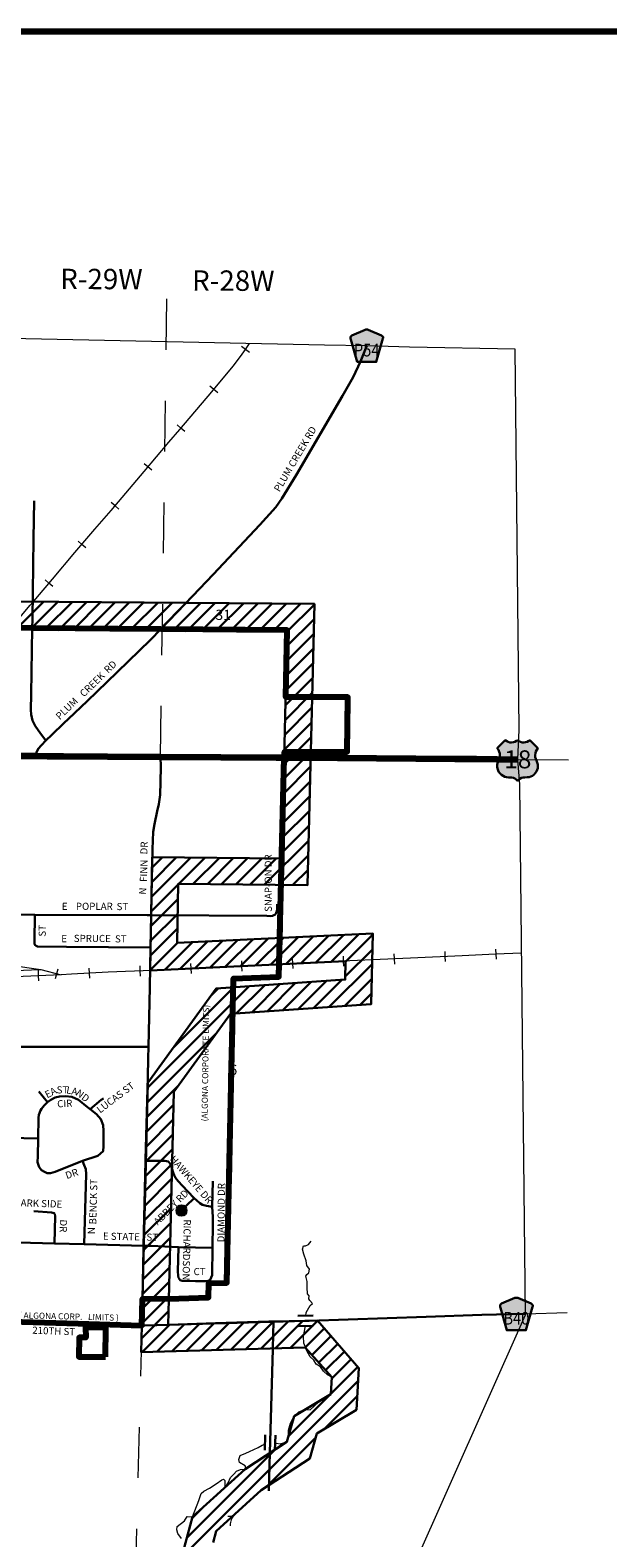
# Model space of a CAD drawing. Extents: x 148.98 to 156.2, y 209.56 to 214.38.
# Drawn here: x 153.37 to 154.51, y 211.31 to 214.28 of the extents above; entities that cross this region are included whole.
import ezdxf
from ezdxf.enums import TextEntityAlignment as Align

# ---------------------------------------------------------------- set-up
doc = ezdxf.new("R2010")
doc.units = ezdxf.units.MI
doc.header["$MEASUREMENT"] = 0
doc.linetypes.add('DASHED', pattern=[0.187, 0.125, -0.062])
doc.linetypes.add('DOT', pattern=[0.025, 0.005, -0.02])
for name, color, linetype, lineweight in [('tdCiCityCuldesac', 7, 'Continuous', 0), ('tdCiCityStreetCL', 7, 'Continuous', 30), ('tdCiCityStreetTxt', 7, 'Continuous', 0), ('tdCiCorpBndry', 7, 'Continuous', 80), ('tdCiCorpBndryPart', 40, 'DASHED', 80), ('tdCiCorpBndryTxt', 7, 'Continuous', 0), ('tdCiHydroRiver', 162, 'Continuous', 13), ('tdCiMapFrame', 7, 'Continuous', 0), ('tdCiMapPltShpe', 31, 'Continuous', 13), ('tdCiPriCL', 1, 'Continuous', 13), ('tdCiPriNonDiv', 1, 'Continuous', 200), ('tdCiRRCL', 40, 'Continuous', 13), ('tdCiSecCL', 241, 'Continuous', 30), ('tdCiSecText', 241, 'Continuous', 0), ('tdCiSectLine', 7, 'DOT', 13), ('tdCiSectNmbr', 7, 'Continuous', 0), ('tdCiSectTwpRng', 7, 'Continuous', 0), ('tdCiShieldPriUsRte', 7, 'Continuous', 0), ('tdCiShieldSecRte', 7, 'Continuous', 0), ('tdCiStrucCartoClvrt', 7, 'Continuous', 0), ('tdCiUABCrssHtch', 40, 'Continuous', 30), ('tdCiUABndry', 3, 'Continuous', 30)]:
    doc.layers.add(name, color=color, linetype=linetype, lineweight=lineweight)
doc.styles.add('Straight CC', font='FANCY.shx')
doc.styles.add('Style-GEOMETRICFUTURA_211_L', font='GEOMETRICFUTURA_211_L.shx')
doc.styles.add('Style-GEOMETRICFUTURA_211_L_L', font='GEOMETRICFUTURA_211_L_L.shx')
doc.styles.add('Style-GEOMETRICFUTURA_211_MI_L', font='GEOMETRICFUTURA_211_MI_L.shx')
doc.styles.add('Style-Trebuchet MS', font='trebuc.ttf')

# ---------------------------------------------------------------- blocks, each defined once
blk = doc.blocks.new('FR2335')
at = {"layer": 'tdCiMapFrame', "color": 40, "linetype": 'Continuous', "lineweight": 200, "ltscale": 0.05}
blk.add_lwpolyline([(0, 4.6131), (0, 0), (-7.0199, 0), (-7.0199, 4.6131), (0, 4.6131)], dxfattribs=at)
blk = doc.blocks.new('CUL1_1')
at = {"layer": 'tdCiStrucCartoClvrt', "color": 1, "linetype": 'Continuous', "lineweight": 30, "ltscale": 0.05}
for p, q in [((-0.015, 0.01), (0.015, 0.01)), ((-0.015, -0.01), (0.015, -0.01))]:
    blk.add_line(p, q, dxfattribs=at)
blk = doc.blocks.new('CUL1_2')
at = {"layer": 'tdCiStrucCartoClvrt', "color": 1, "linetype": 'Continuous', "lineweight": 30, "ltscale": 0.05}
for p, q in [((-0.015, 0.01), (0.015, 0.01)), ((-0.015, -0.01), (0.015, -0.01))]:
    blk.add_line(p, q, dxfattribs=at)
blk = doc.blocks.new('SHIELD_CO_RTE_3_1')
at = {"layer": 'tdCiShieldSecRte', "linetype": 'Continuous', "lineweight": 30, "ltscale": 0.05}
blk.add_hatch(color=151, dxfattribs=at).paths.add_polyline_path([(-0.0187, -0.0319), (-0.0314, 0.0121), (-0.032, 0.0142), (-0.0321, 0.0151), (-0.0321, 0.0163), (-0.0315, 0.0179), (-0.0303, 0.0192), (-0.0289, 0.0203), (-0.0028, 0.0316), (-0.0016, 0.0318), (0, 0.0319), (0.0016, 0.0318), (0.0028, 0.0316), (0.0289, 0.0203), (0.0303, 0.0192), (0.0315, 0.0179), (0.0321, 0.0163), (0.0321, 0.0151), (0.032, 0.0142), (0.0187, -0.0319), (0, -0.0319)])
at = {"layer": 'tdCiShieldSecRte', "color": 7, "linetype": 'Continuous', "lineweight": 30, "ltscale": 0.05}
blk.add_lwpolyline([(0, -0.0319), (-0.0187, -0.0319), (-0.0314, 0.0121), (-0.032, 0.0142), (-0.0321, 0.0151), (-0.0321, 0.0163), (-0.0315, 0.0179), (-0.0303, 0.0192), (-0.0289, 0.0203), (-0.0028, 0.0316), (-0.0016, 0.0318), (0, 0.0319), (0.0016, 0.0318), (0.0028, 0.0316), (0.0289, 0.0203), (0.0303, 0.0192), (0.0315, 0.0179), (0.0321, 0.0163), (0.0321, 0.0151), (0.032, 0.0142), (0.0187, -0.0319), (0, -0.0319)], close=True, dxfattribs=at)
at = {"layer": 'tdCiShieldSecRte', "color": 7, "linetype": 'Continuous', "lineweight": 0, "insert": (0, -0.0209), "char_height": 0.024928, "attachment_point": 8, "line_spacing_factor": 0.6, "style": 'Style-Trebuchet MS'}
blk.add_mtext('\\H1x;\\W0.84375;\\T1.010;P54', dxfattribs=at)
blk = doc.blocks.new('SHIELD_US_2')
at = {"layer": 'tdCiShieldPriUsRte', "linetype": 'Continuous', "lineweight": 30, "ltscale": 0.05}
blk.add_hatch(color=7, dxfattribs=at).paths.add_polyline_path([(0, -0.0399), (-0.0024, -0.0375), (-0.0051, -0.0355), (-0.0082, -0.0341), (-0.0115, -0.0333), (-0.0144, -0.0331), (-0.0179, -0.0331), (-0.0216, -0.0327), (-0.0251, -0.0318), (-0.0285, -0.0303), (-0.0316, -0.0283), (-0.0343, -0.0257), (-0.0365, -0.0228), (-0.0382, -0.0195), (-0.0394, -0.016), (-0.0399, -0.0123), (-0.0398, -0.0086), (-0.0391, -0.005), (-0.0378, -0.0016), (-0.0358, 0.0028), (-0.035, 0.0064), (-0.0347, 0.0101), (-0.035, 0.0137), (-0.036, 0.0173), (-0.0375, 0.0207), (-0.0399, 0.0241), (-0.032, 0.032), (-0.0241, 0.0399), (-0.0213, 0.038), (-0.0182, 0.0366), (-0.015, 0.0357), (-0.0116, 0.0355), (-0.0082, 0.0359), (-0.005, 0.0369), (-0.002, 0.0385), (0, 0.0399), (0.0028, 0.038), (0.0059, 0.0366), (0.0091, 0.0357), (0.0127, 0.0355), (0.0159, 0.0359), (0.0191, 0.0369), (0.0221, 0.0385), (0.0241, 0.0399), (0.0399, 0.0241), (0.0378, 0.0211), (0.0362, 0.0178), (0.0351, 0.0142), (0.0347, 0.0106), (0.0349, 0.0069), (0.0357, 0.0033), (0.0371, -0.0002), (0.0388, -0.004), (0.0397, -0.0076), (0.0399, -0.0113), (0.0396, -0.0149), (0.0386, -0.0185), (0.0371, -0.0219), (0.035, -0.0249), (0.0324, -0.0276), (0.0294, -0.0298), (0.0261, -0.0314), (0.0226, -0.0325), (0.019, -0.033), (0.0144, -0.0331), (0.0111, -0.0334), (0.0078, -0.0343), (0.0048, -0.0358), (0.002, -0.0378)])
at = {"layer": 'tdCiShieldPriUsRte', "color": 7, "linetype": 'Continuous', "lineweight": 30, "ltscale": 0.05}
blk.add_lwpolyline([(-0.032, 0.032), (-0.0241, 0.0399), (-0.0213, 0.038), (-0.0182, 0.0366), (-0.015, 0.0357), (-0.0116, 0.0355), (-0.0082, 0.0359), (-0.005, 0.0369), (-0.002, 0.0385), (0, 0.0399), (0.0028, 0.038), (0.0059, 0.0366), (0.0091, 0.0357), (0.0127, 0.0355), (0.0159, 0.0359), (0.0191, 0.0369), (0.0221, 0.0385), (0.0241, 0.0399), (0.0399, 0.0241), (0.0378, 0.0211), (0.0362, 0.0178), (0.0351, 0.0142), (0.0347, 0.0106), (0.0349, 0.0069), (0.0357, 0.0033), (0.0371, -0.0002), (0.0388, -0.004), (0.0397, -0.0076), (0.0399, -0.0113), (0.0396, -0.0149), (0.0386, -0.0185), (0.0371, -0.0219), (0.035, -0.0249), (0.0324, -0.0276), (0.0294, -0.0298), (0.0261, -0.0314), (0.0226, -0.0325), (0.019, -0.033), (0.0144, -0.0331), (0.0111, -0.0334), (0.0078, -0.0343), (0.0048, -0.0358), (0.002, -0.0378), (0, -0.0399), (-0.0024, -0.0375), (-0.0051, -0.0355), (-0.0082, -0.0341), (-0.0115, -0.0333), (-0.0144, -0.0331), (-0.0179, -0.0331), (-0.0216, -0.0327), (-0.0251, -0.0318), (-0.0285, -0.0303), (-0.0316, -0.0283), (-0.0343, -0.0257), (-0.0365, -0.0228), (-0.0382, -0.0195), (-0.0394, -0.016), (-0.0399, -0.0123), (-0.0398, -0.0086), (-0.0391, -0.005), (-0.0378, -0.0016), (-0.0358, 0.0028), (-0.035, 0.0064), (-0.0347, 0.0101), (-0.035, 0.0137), (-0.036, 0.0173), (-0.0375, 0.0207), (-0.0399, 0.0241), (-0.032, 0.032)], close=True, dxfattribs=at)
at = {"layer": 'tdCiShieldPriUsRte', "color": 7, "linetype": 'Continuous', "lineweight": 0, "insert": (0.0005, 0.0023), "char_height": 0.035406, "attachment_point": 5, "line_spacing_factor": 0.6, "style": 'Straight CC'}
blk.add_mtext('\\fTrebuchet MS|b0|i0|c00|p39;\\T1.090;18', dxfattribs=at)
blk = doc.blocks.new('SHIELD_CO_RTE_3_2')
at = {"layer": 'tdCiShieldSecRte', "linetype": 'Continuous', "lineweight": 30, "ltscale": 0.05}
blk.add_hatch(color=151, dxfattribs=at).paths.add_polyline_path([(-0.0187, -0.0319), (-0.0314, 0.0121), (-0.032, 0.0142), (-0.0321, 0.0151), (-0.0321, 0.0163), (-0.0315, 0.0179), (-0.0303, 0.0192), (-0.0289, 0.0203), (-0.0028, 0.0316), (-0.0016, 0.0318), (0, 0.0319), (0.0016, 0.0318), (0.0028, 0.0316), (0.0289, 0.0203), (0.0303, 0.0192), (0.0315, 0.0179), (0.0321, 0.0163), (0.0321, 0.0151), (0.032, 0.0142), (0.0187, -0.0319), (0, -0.0319)])
at = {"layer": 'tdCiShieldSecRte', "color": 7, "linetype": 'Continuous', "lineweight": 30, "ltscale": 0.05}
blk.add_lwpolyline([(0, -0.0319), (-0.0187, -0.0319), (-0.0314, 0.0121), (-0.032, 0.0142), (-0.0321, 0.0151), (-0.0321, 0.0163), (-0.0315, 0.0179), (-0.0303, 0.0192), (-0.0289, 0.0203), (-0.0028, 0.0316), (-0.0016, 0.0318), (0, 0.0319), (0.0016, 0.0318), (0.0028, 0.0316), (0.0289, 0.0203), (0.0303, 0.0192), (0.0315, 0.0179), (0.0321, 0.0163), (0.0321, 0.0151), (0.032, 0.0142), (0.0187, -0.0319), (0, -0.0319)], close=True, dxfattribs=at)
at = {"layer": 'tdCiShieldSecRte', "color": 7, "linetype": 'Continuous', "lineweight": 0, "insert": (0, -0.0209), "char_height": 0.024928, "attachment_point": 8, "line_spacing_factor": 0.6, "style": 'Style-Trebuchet MS'}
blk.add_mtext('\\H1x;\\W0.84375;\\T1.010;B40', dxfattribs=at)
blk = doc.blocks.new('CULDES_4')
at = {"layer": 'tdCiCityCuldesac', "linetype": 'Continuous', "lineweight": 30, "ltscale": 0.05}
h = blk.add_hatch(color=7, dxfattribs=at)
edge = h.paths.add_edge_path()
edge.add_arc((-0.01, 0), 0.01, 0, 360)
at = {"layer": 'tdCiCityCuldesac', "color": 7, "linetype": 'Continuous', "lineweight": 30, "ltscale": 0.05}
blk.add_circle((-0.01, 0), 0.01, dxfattribs=at)

msp = doc.modelspace()

# ---------------------------------------------------------------- linework, layer by layer
at = {"layer": 'tdCiCityStreetCL', "color": 7, "linetype": 'Continuous', "lineweight": 30, "ltscale": 0.05}
for points in [[(153.4058, 212.8788), (153.3951, 212.8928), (153.3845, 212.9076), (153.3791, 212.9181), (153.3769, 212.9299), (153.3762, 212.939), (153.3769, 212.97), (153.3789, 213.0998)], [(153.4058, 212.8788), (153.4173, 212.8903), (153.4412, 212.913), (153.4501, 212.9215), (153.4867, 212.9564), (153.5457, 213.0134), (153.6113, 213.0771), (153.6312, 213.0977)], [(153.386, 212.8485), (153.387, 212.8555), (153.3904, 212.8629), (153.3968, 212.8698), (153.4058, 212.8788)], [(153.6123, 212.5353), (153.6129, 212.5733), (153.6152, 212.6656), (153.6164, 212.6994), (153.6191, 212.7147), (153.6245, 212.7398), (153.6277, 212.7541), (153.6299, 212.7722), (153.6309, 212.7978), (153.6314, 212.8272), (153.6311, 212.847)], [(153.26, 212.5366), (153.3841, 212.5362)], [(153.6111, 212.472), (153.4462, 212.4732), (153.389, 212.4737), (153.3863, 212.475), (153.3843, 212.4769), (153.3836, 212.4794), (153.3831, 212.4846), (153.3841, 212.5362)], [(153.3841, 212.5362), (153.6048, 212.5354), (153.6123, 212.5353)], [(153.6111, 212.472), (153.6123, 212.5353)], [(153.6123, 212.5353), (153.8399, 212.534), (153.847, 212.5338), (153.8509, 212.5345), (153.8537, 212.5355), (153.8556, 212.5364), (153.8566, 212.5378), (153.8583, 212.5404), (153.8593, 212.5435), (153.8598, 212.5466), (153.8598, 212.5513), (153.86, 212.5571)], [(153.6073, 212.2769), (153.6097, 212.3938), (153.6111, 212.472)], [(153.1932, 212.2766), (153.2272, 212.277), (153.3376, 212.2768), (153.5116, 212.2766), (153.5224, 212.2765), (153.6073, 212.2769)], [(153.6014, 212.0526), (153.6015, 212.0553), (153.606, 212.217), (153.6068, 212.2548), (153.6073, 212.2769)], [(153.409, 212.1677), (153.392, 212.1891)], [(153.4927, 212.1542), (153.4876, 212.1582), (153.4695, 212.1723), (153.4565, 212.1783), (153.444, 212.18), (153.4327, 212.1794), (153.424, 212.1769), (153.4153, 212.1727), (153.409, 212.1677)], [(153.4927, 212.1542), (153.514, 212.1729), (153.5188, 212.1753)], [(153.409, 212.1677), (153.4025, 212.1617), (153.3971, 212.1551), (153.395, 212.1517), (153.3915, 212.1434), (153.3911, 212.1369), (153.3907, 212.0969)], [(153.4778, 212.0529), (153.5079, 212.0624), (153.5184, 212.072), (153.5187, 212.0816), (153.5192, 212.1116), (153.5181, 212.1226), (153.5139, 212.1347), (153.5051, 212.1444), (153.4927, 212.1542)], [(153.3308, 212.098), (153.3626, 212.0975), (153.3907, 212.0969)], [(153.4778, 212.0529), (153.4236, 212.0308), (153.4148, 212.0286), (153.4082, 212.0286), (153.403, 212.0308), (153.3971, 212.0345), (153.3927, 212.0404), (153.3891, 212.05), (153.3898, 212.0617), (153.3907, 212.0969)], [(153.4811, 211.8889), (153.4847, 212.0264), (153.484, 212.036), (153.481, 212.0441), (153.4778, 212.0529)], [(153.5975, 211.8857), (153.6014, 212.0526)], [(153.6014, 212.0526), (153.6053, 212.0525), (153.6139, 212.0526), (153.6263, 212.0529), (153.6339, 212.053), (153.6396, 212.0527), (153.6427, 212.0521), (153.646, 212.0511), (153.6486, 212.0486), (153.65, 212.0471), (153.6517, 212.0426), (153.6538, 212.0362), (153.6556, 212.0298), (153.6577, 212.0245), (153.6605, 212.0192), (153.6655, 212.0127), (153.6739, 212.0035), (153.6843, 211.9923), (153.6967, 211.9793)], [(153.7321, 211.9621), (153.7336, 212.0129)], [(153.6647, 211.9482), (153.6967, 211.9793)], [(153.6967, 211.9793), (153.7024, 211.9744), (153.7082, 211.9697), (153.7137, 211.9664), (153.7213, 211.9642), (153.7321, 211.9621)], [(153.4225, 211.8904), (153.4238, 211.944), (153.4233, 211.9477), (153.4218, 211.9497), (153.4167, 211.9511), (153.3818, 211.9537)], [(153.7329, 211.8819), (153.7332, 211.899), (153.7334, 211.9118), (153.7336, 211.9301), (153.7338, 211.9424), (153.7321, 211.9621)], [(153.3289, 211.8927), (153.3519, 211.8921), (153.4225, 211.8904)], [(153.4225, 211.8904), (153.4811, 211.8889)], [(153.4811, 211.8889), (153.5975, 211.8857)], [(153.5953, 211.7811), (153.5974, 211.8789), (153.5975, 211.8857)], [(153.6662, 211.8829), (153.6122, 211.8853), (153.5975, 211.8857)], [(153.6662, 211.8829), (153.6652, 211.8353), (153.6655, 211.8274), (153.6664, 211.8227), (153.6697, 211.8182), (153.6736, 211.817), (153.6999, 211.8162), (153.7111, 211.8164), (153.7235, 211.8164), (153.7287, 211.819), (153.7322, 211.8281), (153.7329, 211.8819)], [(153.6662, 211.8829), (153.7329, 211.8819)]]:
    msp.add_lwpolyline(points, dxfattribs=at)
at = {"layer": 'tdCiCorpBndry', "color": 7, "linetype": 'Continuous', "lineweight": 80, "ltscale": 0.05}
msp.add_lwpolyline([(153.3371, 211.7369), (153.4694, 211.733), (153.5942, 211.7292), (153.5953, 211.7811), (153.6671, 211.7823), (153.7252, 211.784), (153.7261, 211.8121), (153.761, 211.8131), (153.7744, 212.4108), (153.8636, 212.4141), (153.874, 212.8455), (153.8742, 212.8568), (153.877, 212.8568), (153.9975, 212.8568), (153.9992, 212.9643), (153.8768, 212.9642), (153.88, 213.0957), (153.6313, 213.0978), (153.3789, 213.0998), (152.1452, 213.1098)], dxfattribs=at)
msp.add_lwpolyline([(153.5231, 211.6673), (153.5233, 211.7246), (153.4837, 211.7248), (153.4839, 211.7052), (153.4709, 211.7056), (153.4703, 211.6677), (153.5231, 211.6673)], close=True, dxfattribs=at)
msp.add_lwpolyline([(153.5231, 211.6673), (153.5233, 211.7246), (153.4837, 211.7248), (153.4839, 211.7052), (153.4709, 211.7056), (153.4703, 211.6677), (153.5231, 211.6673)], close=True, dxfattribs=at)
at = {"layer": 'tdCiCorpBndryPart', "lineweight": 80, "ltscale": 0.05}
msp.add_lwpolyline([(153.5953, 211.7811), (153.6671, 211.7823), (153.7252, 211.784), (153.7261, 211.8121), (153.761, 211.8131), (153.7744, 212.4108), (153.8636, 212.4141), (153.874, 212.8455), (153.8742, 212.8568), (153.877, 212.8568), (153.9975, 212.8568), (153.9992, 212.9643), (153.8768, 212.9642), (153.88, 213.0957), (153.6313, 213.0978), (153.3789, 213.0998), (152.1452, 213.1098)], dxfattribs=at)
at = {"layer": 'tdCiHydroRiver', "color": 141, "linetype": 'Continuous', "lineweight": 13, "ltscale": 0.05}
for points in [[(153.9165, 211.7481), (153.9168, 211.7548), (153.9251, 211.7684), (153.9292, 211.7721), (153.9242, 211.7779), (153.9222, 211.7812), (153.923, 211.787), (153.9197, 211.7915), (153.9189, 211.8035), (153.9193, 211.8154), (153.9164, 211.8261), (153.9185, 211.8294), (153.9222, 211.8327), (153.9234, 211.8397), (153.9181, 211.8468), (153.9168, 211.8558), (153.9127, 211.869), (153.9098, 211.8793), (153.9115, 211.8855), (153.9156, 211.8855), (153.9214, 211.8884), (153.9267, 211.895)], [(153.8561, 211.4981), (153.8588, 211.4979), (153.8662, 211.4963), (153.8794, 211.5004), (153.8823, 211.5128), (153.8823, 211.5235), (153.886, 211.5371), (153.8938, 211.5507), (153.9029, 211.559), (153.9153, 211.5639), (153.9248, 211.5635), (153.9416, 211.5786), (153.958, 211.5885), (153.9655, 211.5938), (153.9667, 211.6004), (153.9667, 211.6107), (153.9675, 211.6186), (153.9675, 211.6272), (153.9589, 211.6322), (153.951, 211.6392), (153.9449, 211.6478), (153.937, 211.6532), (153.9321, 211.6606), (153.9247, 211.6672), (153.9181, 211.6792), (153.9123, 211.694), (153.9119, 211.7076), (153.9152, 211.7249), (153.9154, 211.7281)], [(153.6718, 211.3106), (153.6648, 211.3201), (153.6627, 211.3271), (153.6635, 211.3341), (153.678, 211.3449), (153.6833, 211.3535), (153.694, 211.3531), (153.7063, 211.385), (153.7108, 211.399), (153.7158, 211.4031), (153.7269, 211.4089), (153.7405, 211.4179), (153.7512, 211.4258), (153.7545, 211.427), (153.757, 211.4241), (153.757, 211.4184), (153.757, 211.4105), (153.7591, 211.4126), (153.764, 211.42), (153.7685, 211.4303), (153.7747, 211.4369), (153.7801, 211.4427), (153.7883, 211.4456), (153.797, 211.4464), (153.7986, 211.4485), (153.797, 211.4534), (153.7863, 211.4596), (153.785, 211.4654), (153.7871, 211.4732), (153.7982, 211.4781), (153.8056, 211.481), (153.8225, 211.4889), (153.8308, 211.4938), (153.836, 211.4957)]]:
    msp.add_lwpolyline(points, dxfattribs=at)
at = {"layer": 'tdCiMapPltShpe', "color": 162, "linetype": 'Continuous', "lineweight": 13, "ltscale": 0.05}
msp.add_lwpolyline([(149.7716, 210.2776), (152.5051, 210.2577), (152.5782, 210.2634), (152.589, 210.262), (153.8244, 210.5732), (154.348, 211.7499), (154.3369, 212.7924), (154.3328, 212.8419), (154.3358, 212.9001), (154.3279, 213.6481), (154.12, 213.6524), (154.036, 213.6549), (153.9529, 213.656), (152.2231, 213.6925), (152.1413, 213.6881), (152.1404, 213.6942), (150.6482, 213.6852)], dxfattribs=at)
at = {"layer": 'tdCiPriCL', "color": 1, "linetype": 'Continuous', "lineweight": 13, "ltscale": 0.05}
msp.add_lwpolyline([(153.3211, 212.8489), (153.386, 212.8485), (153.4084, 212.8484), (153.4401, 212.8482), (153.5268, 212.8477), (153.6311, 212.847), (153.7497, 212.8462), (153.8583, 212.8456), (153.874, 212.8455), (153.9786, 212.8449), (154.2089, 212.843), (154.2517, 212.8426), (154.3328, 212.8419)], dxfattribs=at)
at = {"layer": 'tdCiPriNonDiv', "color": 1, "linetype": 'Continuous', "ltscale": 0.05}
msp.add_lwpolyline([(153.3211, 212.8489), (153.386, 212.8485), (153.4084, 212.8484), (153.4401, 212.8482), (153.5268, 212.8477), (153.6311, 212.847), (153.7497, 212.8462), (153.8583, 212.8456), (153.874, 212.8455), (153.9786, 212.8449), (154.2089, 212.843), (154.2517, 212.8426), (154.3328, 212.8419)], dxfattribs=at)
at = {"layer": 'tdCiRRCL', "color": 40, "linetype": 'Continuous', "lineweight": 13, "ltscale": 0.05}
for points in [[(153.3542, 213.1206), (153.375, 213.145), (153.3779, 213.1484), (153.3857, 213.1576), (153.4185, 213.1964), (153.4628, 213.2483), (153.5021, 213.2947), (153.5341, 213.3314), (153.5988, 213.4079), (153.6471, 213.4651), (153.6688, 213.4905), (153.7315, 213.5642), (153.7737, 213.6147), (153.7878, 213.6339), (153.7978, 213.6475), (153.806, 213.6591)], [(153.8058, 213.6416), (153.7978, 213.6475), (153.7897, 213.6534)], [(153.7433, 213.5627), (153.7356, 213.5692), (153.728, 213.5756)], [(153.6785, 213.4865), (153.6709, 213.4929), (153.6633, 213.4994)], [(153.6139, 213.4102), (153.6062, 213.4167), (153.5986, 213.4231)], [(153.5493, 213.3339), (153.5416, 213.3403), (153.534, 213.3468)], [(153.4841, 213.258), (153.4765, 213.2645), (153.4689, 213.2709)], [(153.4193, 213.1819), (153.4117, 213.1883), (153.404, 213.1948)], [(154.3404, 212.4611), (154.2891, 212.4588), (154.2235, 212.4559), (154.1218, 212.4509), (154.0031, 212.4457), (153.9861, 212.4449), (153.8642, 212.4394), (153.7671, 212.4344), (153.6958, 212.431), (153.6141, 212.4268), (153.5281, 212.4236), (153.4562, 212.4194), (153.4358, 212.4185), (153.3312, 212.4139)], [(153.7897, 212.4456), (153.7902, 212.4356), (153.7908, 212.4256)], [(153.8897, 212.4505), (153.8901, 212.4406), (153.8906, 212.4306)], [(153.9896, 212.4551), (153.99, 212.4451), (153.9905, 212.4351)], [(154.0895, 212.4595), (154.0899, 212.4495), (154.0904, 212.4395)], [(154.1893, 212.4642), (154.1898, 212.4542), (154.1903, 212.4442)], [(154.2892, 212.4688), (154.2897, 212.4588), (154.2902, 212.4488)], [(153.0726, 212.4417), (153.1161, 212.4354), (153.1505, 212.4304), (153.2072, 212.4247), (153.237, 212.4232), (153.2834, 212.4242), (153.3774, 212.4283)], [(153.308, 212.4378), (153.3369, 212.4371), (153.3958, 212.4289)], [(153.3776, 212.4284), (153.3958, 212.4289), (153.4358, 212.4185)], [(153.3903, 212.4266), (153.3907, 212.4166), (153.3911, 212.4066)], [(153.4248, 212.4111), (153.4273, 212.4208), (153.4298, 212.4304)], [(153.49, 212.4314), (153.4906, 212.4215), (153.4912, 212.4115)], [(153.5901, 212.4359), (153.5905, 212.4259), (153.5908, 212.4159)], [(153.6899, 212.4407), (153.6904, 212.4307), (153.6909, 212.4207)]]:
    msp.add_lwpolyline(points, dxfattribs=at)
at = {"layer": 'tdCiSecCL', "color": 241, "linetype": 'Continuous', "lineweight": 30, "ltscale": 0.05}
for points in [[(153.6312, 213.0977), (153.6946, 213.1633), (153.7344, 213.2051), (153.826, 213.3031), (153.8572, 213.3375), (153.8695, 213.3549), (153.8977, 213.4004), (153.9884, 213.5566), (154.0093, 213.593), (154.024, 213.6239), (154.0343, 213.65), (154.036, 213.6549)], [(153.3789, 213.0998), (153.3791, 213.1181), (153.3816, 213.2756), (153.3825, 213.3498)], [(153.5942, 211.7292), (153.5953, 211.7811)], [(153.3371, 211.7369), (153.4694, 211.733), (153.5942, 211.7292)], [(153.5942, 211.7292), (153.5999, 211.7291), (153.6472, 211.7301), (153.7392, 211.7333), (153.8438, 211.737), (153.8526, 211.737)], [(153.8526, 211.737), (153.8517, 211.6844), (153.8516, 211.6826), (153.8455, 211.4786), (153.8434, 211.4042)], [(153.8526, 211.737), (153.9146, 211.7381), (153.9232, 211.7382), (154.1527, 211.7458), (154.2622, 211.7498), (154.3479, 211.7522)]]:
    msp.add_lwpolyline(points, dxfattribs=at)
at = {"layer": 'tdCiSectLine', "color": 7, "linetype": 'DOT', "lineweight": 13, "ltscale": 0.05}
for p, q in [((153.6311, 212.847), (153.6445, 213.8407)), ((154.3328, 212.8419), (154.4622, 212.8409)), ((154.3479, 211.7522), (154.4297, 211.7545))]:
    msp.add_line(p, q, dxfattribs=at)
msp.add_lwpolyline([(153.5942, 211.7292), (153.5689, 210.7601), (153.5653, 210.4595)], dxfattribs=at)
at = {"layer": 'tdCiUABCrssHtch', "color": 40, "linetype": 'Continuous', "lineweight": 30, "ltscale": 0.05}
for p, q in [((153.3495, 213.1), (153.4011, 213.1516)), ((153.3775, 213.0998), (153.4291, 213.1514)), ((153.4056, 213.0996), (153.4572, 213.1512)), ((153.4337, 213.0994), (153.4852, 213.1509)), ((153.4617, 213.0991), (153.5133, 213.1507)), ((153.4898, 213.0989), (153.5414, 213.1505)), ((153.5178, 213.0987), (153.5694, 213.1503)), ((153.5459, 213.0984), (153.5975, 213.15)), ((153.5739, 213.0982), (153.6255, 213.1498)), ((153.602, 213.098), (153.6536, 213.1496)), ((153.6301, 213.0978), (153.6816, 213.1493)), ((153.6581, 213.0975), (153.7097, 213.1491)), ((153.6862, 213.0973), (153.7378, 213.1489)), ((153.7142, 213.0971), (153.7658, 213.1487)), ((153.7423, 213.0969), (153.7939, 213.1484)), ((153.7703, 213.0966), (153.8219, 213.1482)), ((153.7984, 213.0964), (153.85, 213.148)), ((153.8265, 213.0962), (153.878, 213.1478)), ((153.8545, 213.0959), (153.9061, 213.1475)), ((153.8799, 213.0931), (153.9332, 213.1464)), ((153.8792, 213.0641), (153.9325, 213.1174)), ((153.8785, 213.0351), (153.9318, 213.0884)), ((153.8778, 213.0061), (153.9311, 213.0594)), ((153.8771, 212.9772), (153.9304, 213.0305)), ((153.8764, 212.9482), (153.9297, 213.0015)), ((153.8757, 212.9192), (153.929, 212.9725)), ((153.875, 212.8902), (153.9283, 212.9435)), ((153.8744, 212.8612), (153.9276, 212.9145)), ((153.8737, 212.8322), (153.927, 212.8855)), ((153.8723, 212.7743), (153.9256, 212.8276)), ((153.873, 212.8033), (153.9263, 212.8566)), ((153.8716, 212.7453), (153.9249, 212.7986)), ((153.8709, 212.7163), (153.9242, 212.7696)), ((153.8702, 212.6873), (153.9235, 212.7406)), ((153.8695, 212.6584), (153.9228, 212.7116)), ((153.8351, 212.5957), (153.9221, 212.6827)), ((153.6144, 212.6295), (153.6345, 212.6496)), ((153.8631, 212.5954), (153.9214, 212.6537)), ((153.6132, 212.5718), (153.6905, 212.6491)), ((153.6138, 212.6007), (153.6625, 212.6493)), ((153.667, 212.5973), (153.7185, 212.6488)), ((153.695, 212.597), (153.7465, 212.6485)), ((153.723, 212.5968), (153.7745, 212.6483)), ((153.751, 212.5965), (153.8025, 212.648)), ((153.779, 212.5962), (153.8305, 212.6477)), ((153.8071, 212.5959), (153.8586, 212.6474)), ((153.8911, 212.5951), (153.9207, 212.6247)), ((153.6126, 212.5429), (153.6657, 212.596)), ((153.9191, 212.5949), (153.92, 212.5957)), ((153.6121, 212.5141), (153.6651, 212.5672)), ((153.6115, 212.4852), (153.6646, 212.5383)), ((153.6109, 212.4564), (153.664, 212.5094)), ((153.6103, 212.4275), (153.6642, 212.4813)), ((153.6392, 212.4281), (153.6939, 212.4828)), ((153.6689, 212.4295), (153.7236, 212.4842)), ((153.6986, 212.4309), (153.7533, 212.4856)), ((153.7283, 212.4324), (153.783, 212.4871)), ((153.758, 212.4338), (153.8127, 212.4885)), ((153.7878, 212.4352), (153.8425, 212.4899)), ((153.8175, 212.4367), (153.8722, 212.4913)), ((153.8472, 212.4381), (153.9019, 212.4928)), ((153.8769, 212.4395), (153.9316, 212.4942)), ((153.9066, 212.4409), (153.9613, 212.4956)), ((153.9363, 212.4424), (153.991, 212.4971)), ((153.9661, 212.4438), (154.0207, 212.4985)), ((153.9946, 212.4441), (154.0479, 212.4974)), ((153.9939, 212.4151), (154.0472, 212.4684)), ((153.9618, 212.3547), (154.0465, 212.4394)), ((153.6055, 212.1964), (153.8052, 212.3961)), ((153.6558, 212.275), (153.7749, 212.394)), ((153.7303, 212.3778), (153.7445, 212.392)), ((153.7796, 212.3422), (153.8356, 212.3982)), ((153.81, 212.3443), (153.8659, 212.4003)), ((153.8404, 212.3464), (153.8963, 212.4023)), ((153.8707, 212.3485), (153.9267, 212.4044)), ((153.9011, 212.3506), (153.957, 212.4065)), ((153.9314, 212.3526), (153.9874, 212.4086)), ((153.9922, 212.3568), (154.0458, 212.4104)), ((154.0225, 212.3589), (154.0451, 212.3814)), ((153.6048, 212.1674), (153.7402, 212.3028)), ((153.6041, 212.1384), (153.6657, 212.2)), ((153.6034, 212.1094), (153.6567, 212.1627)), ((153.6026, 212.0804), (153.656, 212.1337)), ((153.6019, 212.0514), (153.6553, 212.1047)), ((153.6012, 212.0224), (153.6545, 212.0757)), ((153.6005, 211.9934), (153.6538, 212.0467)), ((153.5998, 211.9644), (153.6531, 212.0177)), ((153.5991, 211.9354), (153.6524, 211.9887)), ((153.5984, 211.9064), (153.6517, 211.9598)), ((153.5977, 211.8774), (153.651, 211.9308)), ((153.597, 211.8484), (153.6503, 211.9018)), ((153.5962, 211.8194), (153.6496, 211.8728)), ((153.5955, 211.7905), (153.6489, 211.8438)), ((153.5949, 211.7615), (153.6481, 211.8148)), ((153.5943, 211.7326), (153.6474, 211.7858)), ((153.5937, 211.7037), (153.6468, 211.7569)), ((153.6239, 211.6773), (153.6775, 211.731)), ((153.653, 211.6782), (153.7066, 211.7318)), ((153.6822, 211.6791), (153.7358, 211.7327)), ((153.7113, 211.6799), (153.7649, 211.7336)), ((153.7404, 211.6808), (153.7941, 211.7344)), ((153.7696, 211.6817), (153.8232, 211.7353)), ((153.7987, 211.6825), (153.8524, 211.7361)), ((153.8279, 211.6834), (153.8815, 211.737)), ((153.857, 211.6843), (153.9107, 211.7379)), ((153.8862, 211.6851), (153.9394, 211.7383)), ((153.5947, 211.6765), (153.6483, 211.7301)), ((153.9153, 211.686), (153.9526, 211.7233)), ((153.9287, 211.671), (153.9658, 211.7082)), ((153.942, 211.656), (153.979, 211.6931)), ((153.9553, 211.6411), (153.9922, 211.678)), ((153.9655, 211.5947), (154.0186, 211.6478)), ((153.9674, 211.6249), (154.0054, 211.6629)), ((153.6727, 211.2736), (154.0192, 211.6201)), ((153.8827, 211.512), (153.9633, 211.5925)), ((153.9529, 211.5256), (154.0173, 211.59)), ((153.8393, 211.4119), (153.9358, 211.5085)), ((153.6831, 211.3123), (153.8555, 211.4848)), ((153.9213, 211.4657), (153.9245, 211.4688)), ((153.6935, 211.351), (153.7105, 211.3681))]:
    msp.add_line(p, q, dxfattribs=at)
at = {"layer": 'tdCiUABndry', "color": 3, "linetype": 'Continuous', "lineweight": 30, "ltscale": 0.05}
for points in [[(153.7343, 211.3024), (153.7403, 211.3248), (153.8289, 211.4051), (153.9241, 211.4675), (153.9382, 211.5167), (154.0157, 211.5634), (154.0207, 211.6454), (153.9391, 211.7387), (153.6462, 211.73), (153.6473, 211.7799), (153.6573, 212.1884), (153.7682, 212.3415), (154.0446, 212.3604), (154.0479, 212.4998), (153.6634, 212.4813), (153.6657, 212.5973), (153.92, 212.5948), (153.9333, 213.1473), (152.1756, 213.1615)], [(152.1166, 213.11), (153.88, 213.0957), (153.8692, 212.6473), (153.6148, 212.6498), (153.6103, 212.4267), (153.9946, 212.4452), (153.9937, 212.409), (153.7404, 212.3917), (153.6057, 212.2059), (153.5953, 211.7811), (153.5942, 211.7292), (153.5931, 211.6764), (153.9154, 211.686), (153.9675, 211.6272), (153.9655, 211.5938), (153.8938, 211.5507), (153.8794, 211.5004), (153.797, 211.4464), (153.694, 211.3531), (153.6664, 211.2504)]]:
    msp.add_lwpolyline(points, dxfattribs=at)

# ---------------------------------------------------------------- block references
at = {"layer": 'tdCiCityCuldesac', "color": 7, "linetype": 'Continuous', "lineweight": 30, "ltscale": 0.05, "rotation": 222.4362297885659}
msp.add_blockref('CULDES_4', (153.6647, 211.9482), dxfattribs=at)
at = {"layer": 'tdCiMapFrame', "color": 40, "linetype": 'Continuous', "lineweight": 200, "ltscale": 0.05, "xscale": 1.00000012881449, "yscale": 1.00000012881449, "zscale": 1.00000012881449, "rotation": 359.97091828827}
msp.add_blockref('FR2335', (156.0988, 209.6587), dxfattribs=at)
at = {"layer": 'tdCiShieldPriUsRte', "color": 7, "linetype": 'Continuous', "lineweight": 30, "ltscale": 0.05}
msp.add_blockref('SHIELD_US_2', (154.3323, 212.8396), dxfattribs=at)
at = {"layer": 'tdCiShieldSecRte', "color": 7, "linetype": 'Continuous', "lineweight": 30, "ltscale": 0.05}
for name, p in [('SHIELD_CO_RTE_3_1', (154.036, 213.6549)), ('SHIELD_CO_RTE_3_2', (154.33, 211.7517))]:
    msp.add_blockref(name, p, dxfattribs=at)
at = {"layer": 'tdCiStrucCartoClvrt', "color": 1, "linetype": 'Continuous', "lineweight": 30, "ltscale": 0.05}
for name, p, xscale, yscale, zscale, rotation in [('CUL1_1', (153.9159, 211.7381), 0.9999994506977942, 0.9999994506977942, 0.9999994506977942, 0.8895631552414622), ('CUL1_2', (153.8461, 211.4986), 0.9999984440007551, 0.9999984440007551, 0.9999984440007551, 268.4101710149088)]:
    msp.add_blockref(name, p, dxfattribs=dict(at, xscale=xscale, yscale=yscale, zscale=zscale, rotation=rotation))

# ---------------------------------------------------------------- texts
at = {"layer": 'tdCiCityStreetTxt', "color": 7, "linetype": 'Continuous', "lineweight": 0, "style": 'Style-GEOMETRICFUTURA_211_L_L'}
for s, rotation, p in [('RD', 44.2076, (153.528, 213.01)), ('CREEK', 44.2076, (153.4804, 212.9634)), ('PLUM', 44.2075, (153.4331, 212.9187)), ('DR', 87.9216, (153.605, 212.6548)), ('SNAP-ON DR', 90, (153.8496, 212.5421)), ('FINN', 87.9216, (153.604, 212.6007)), ('N', 86.632, (153.6023, 212.5757)), ('E', 359.7929, (153.437, 212.546)), ('POPLAR', 0.0522, (153.4646, 212.546)), ('ST', 359.7935, (153.5446, 212.5455)), ('ST', 89.3367, (153.4054, 212.4933)), ('E', 359.7929, (153.4359, 212.4825)), ('SPRUCE', 359.7935, (153.4605, 212.483)), ('ST', 359.7936, (153.5414, 212.482)), ('LUCAS ST', 36.8902, (153.5121, 212.1455)), ('EA', 27.9055, (153.4083, 212.1753)), ('ST', 0.2537, (153.4268, 212.1851)), ('LA', 348.4118, (153.4449, 212.1857)), ('ND', 323.2526, (153.4631, 212.1831)), ('CIR', 2.628, (153.4282, 212.1577)), ('HAWKEYE DR', 310.8028, (153.6481, 212.0556)), ('DR', 18.6902, (153.4467, 212.0166)), ('BENCK ST', 88.3516, (153.5046, 211.9275)), ('DIAMOND DR', 89.5614, (153.7566, 211.8924)), ('ABBEY RD', 45.3298, (153.6257, 211.9253)), ('N', 89.9715, (153.502, 211.9085)), ('E STATE   ST', 358.5798, (153.5176, 211.8979)), ('RICHARDSON', 268.8305, (153.6766, 211.9377)), ('CT', 359.7934, (153.6958, 211.828))]:
    msp.add_text(s, height=0.014, rotation=rotation, dxfattribs=at).set_placement(p)
for s, rotation, p in [('PARK SIDE', 357.9778, (153.3907, 211.9621)), ('DR', 269.2017, (153.4331, 211.9248))]:
    msp.add_text(s, height=0.014, rotation=rotation, dxfattribs=at).set_placement(p, align=Align.CENTER)
at = {"layer": 'tdCiCorpBndryTxt', "color": 7, "linetype": 'Continuous', "lineweight": 0, "style": 'Style-GEOMETRICFUTURA_211_MI_L'}
for s, rotation, p in [('(ALGONA CORPORATE LIMITS)', 89.2022, (153.7234, 212.1302)), ('( ALGONA CORP.   LIMITS )', 358.5208, (153.3525, 211.7433))]:
    msp.add_text(s, height=0.012, rotation=rotation, dxfattribs=at).set_placement(p)
at = {"layer": 'tdCiSecText', "color": 241, "linetype": 'Continuous', "lineweight": 0, "style": 'Style-GEOMETRICFUTURA_211_L_L'}
msp.add_text('PLUM CREEK RD', height=0.014, rotation=59.5837, dxfattribs=at).set_placement((153.9014, 213.4288), align=Align.CENTER)
msp.add_text('210TH ST', height=0.014, rotation=357.7925, dxfattribs=at).set_placement((153.3787, 211.7128))
at = {"layer": 'tdCiSectNmbr', "color": 7, "linetype": 'Continuous', "lineweight": 0, "style": 'Style-GEOMETRICFUTURA_211_L_L'}
for s, rotation, p in [('31', 359.7938, (153.7388, 213.116)), ('6', 359.7938, (153.7664, 212.2217)), ('7', 359.7937, (153.7612, 211.335))]:
    msp.add_text(s, height=0.02, rotation=rotation, dxfattribs=at).set_placement(p)
at = {"layer": 'tdCiSectTwpRng', "color": 7, "linetype": 'Continuous', "lineweight": 0, "style": 'Style-GEOMETRICFUTURA_211_L'}
for s, rotation, p in [('R-29W', 359.7936, (153.4337, 213.7664)), ('R-28W', 359.7938, (153.6928, 213.7632))]:
    msp.add_text(s, height=0.04, rotation=rotation, dxfattribs=at).set_placement(p)

doc.saveas('drawing.dxf')
